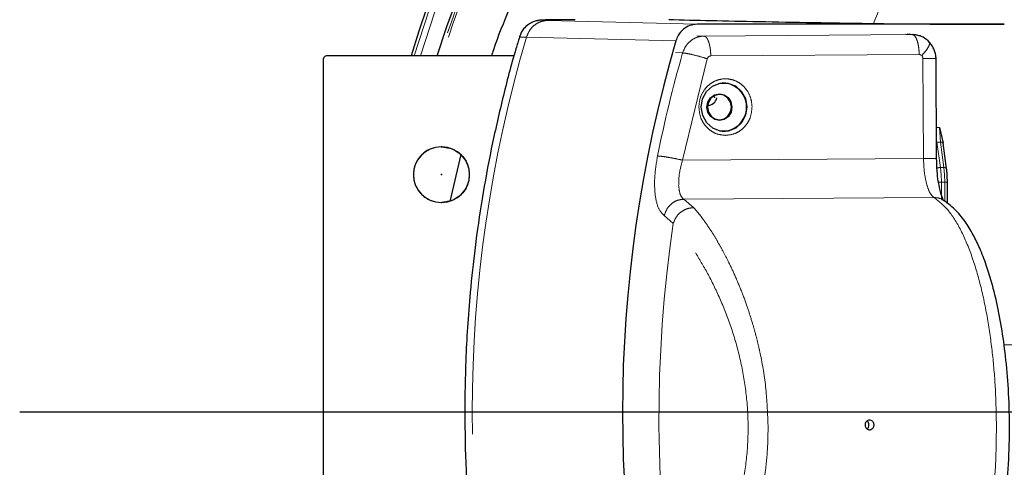
# Model space of a CAD drawing. Units: millimetres. Extents: x 207 to 2007, y 88 to 2868.
# Drawn here: x 1032 to 1188, y 1070 to 1140 of the extents above; entities that cross this region are included whole.
import ezdxf

# ---------------------------------------------------------------- set-up
doc = ezdxf.new("R2010")
doc.units = ezdxf.units.MM
doc.header["$LTSCALE"] = 10
doc.header["$PDSIZE"] = -1
doc.linetypes.add('CENTERX2', pattern=[20.32, 12.7, -2.54, 2.54, -2.54])
doc.linetypes.add('PHANTOM', pattern=[12.7, 6.35, -1.27, 1.27, -1.27, 1.27, -1.27])
doc.layers.add('WAKU', color=7, linetype='Continuous')

# ---------------------------------------------------------------- blocks, each defined once
blk = doc.blocks.new('SW_CENTERMARKSYMBOL_17')
at = {"layer": 'WAKU', "color": 0}
blk.add_line((-6.25, 0), (-245.87, 0), dxfattribs=at)

msp = doc.modelspace()

# ---------------------------------------------------------------- linework, layer by layer
at = {"color": 8, "linetype": 'PHANTOM', "lineweight": 18}
for p, q in [((1115.727823, 1140.062211), (1139.294039, 1139.4713)), ((1139.240357, 1137.652553), (1140.364374, 1137.597423)), ((1173.255486, 1137.823251), (1140.364374, 1137.597423)), ((1172.221775, 1137.878999), (1173.255486, 1137.823251)), ((1135.931196, 1136.841534), (1112.367361, 1137.440491)), ((1135.877093, 1134.986493), (1137.000884, 1134.930605)), ((1141.438808, 1134.457344), (1174.329928, 1134.683166)), ((1140.878235, 1134.012875), (1136.975403, 1118.012655)), ((1175.019578, 1118.273858), (1174.92388, 1134.059203)), ((1177.555752, 1123.174943), (1177.056396, 1123.174943)), ((1177.555752, 1123.174943), (1177.704609, 1120.853752)), ((1177.115165, 1120.853752), (1177.070468, 1120.852951)), ((1177.677604, 1116.838856), (1177.115165, 1120.853752)), ((1177.115165, 1120.853752), (1177.704609, 1120.853752)), ((1177.704609, 1120.853752), (1178.240707, 1116.838856)), ((1136.975403, 1118.012655), (1175.019578, 1118.273858)), ((1177.794384, 1115.699583), (1177.677604, 1116.838856)), ((1178.240707, 1116.838856), (1177.677604, 1116.838856)), ((1178.240707, 1116.838856), (1178.352559, 1115.699587)), ((1177.384456, 1114.517662), (1177.833795, 1114.517662)), ((1177.833795, 1114.517657), (1177.794384, 1115.699583)), ((1177.833795, 1111.829437), (1177.833795, 1114.517662)), ((1177.833795, 1114.517662), (1178.390299, 1114.517662)), ((1178.352559, 1115.699585), (1178.390299, 1114.517662)), ((1178.390299, 1114.517662), (1178.390299, 1111.476575)), ((1178.390299, 1114.517662), (1178.741821, 1114.517662)), ((1178.801537, 1114.517662), (1178.741821, 1114.517662)), ((1137.174154, 1111.836564), (1176.669576, 1112.107732)), ((1138.754221, 1110.509254), (1137.174154, 1111.836564)), ((1135.525424, 1108.030789), (1134.094539, 1109.263189)), ((1187.711598, 1088.865985), (1197.121566, 1088.865985))]:
    msp.add_line(p, q, dxfattribs=at)
at = {"color": 7, "linetype": 'Continuous', "lineweight": 25}
for p, q in [((1187.769148, 1139.4713), (1139.294039, 1139.4713)), ((1173.533708, 1137.814394), (1172.423901, 1137.87425)), ((1173.775311, 1137.772489), (1173.255591, 1137.823251)), ((1110.389187, 1134.471304), (1080.874166, 1134.471304)), ((1080.249163, 1133.846196), (1080.249163, 1022.596408)), ((1177.086049, 1118.283525), (1176.98916, 1134.26537)), ((1177.555752, 1123.174943), (1178.123501, 1120.67282)), ((1178.661736, 1116.689457), (1178.125636, 1120.70435)), ((1098.999171, 1120.096303), (1098.874174, 1120.096303)), ((1098.999171, 1120.096303), (1100.208977, 1119.925703)), ((1100.929541, 1119.64741), (1100.208977, 1119.925703)), ((1100.929541, 1119.64741), (1101.690225, 1119.170773)), ((1102.307737, 1118.583807), (1101.690225, 1119.170773)), ((1101.985321, 1118.890273), (1100.236834, 1111.488752)), ((1102.307737, 1118.583807), (1102.826514, 1117.840742)), ((1103.163505, 1117.062536), (1102.826514, 1117.840742)), ((1103.352586, 1115.287319), (1103.352586, 1116.155286)), ((1178.631391, 1116.606735), (1178.765691, 1114.517662)), ((1102.826514, 1113.601862), (1103.163505, 1114.380069)), ((1178.801537, 1111.153129), (1178.801537, 1114.517662)), ((1101.690225, 1112.271831), (1102.307737, 1112.858795)), ((1102.826514, 1113.601862), (1102.307737, 1112.858795)), ((1098.874174, 1111.346302), (1098.999171, 1111.346302)), ((1100.208977, 1111.516899), (1098.999171, 1111.346302)), ((1100.208977, 1111.516899), (1100.929541, 1111.795194)), ((1101.690225, 1112.271831), (1100.929541, 1111.795194))]:
    msp.add_line(p, q, dxfattribs=at)
at = {"color": 7, "linetype": 'Continuous'}
for p, q in [((1098.874168, 1120.096302), (1098.999168, 1120.096302)), ((1098.874168, 1111.346302), (1098.999168, 1111.346302))]:
    msp.add_line(p, q, dxfattribs=at)
at = {"color": 7, "linetype": 'CENTERX2'}
msp.add_line((1098.874168, 1115.721302), (1098.999168, 1115.721302), dxfattribs=at)
at = {"color": 8, "linetype": 'PHANTOM', "lineweight": 18, "flags": 128}
for points in [[(1094.630175, 1134.471304), (1096.963861, 1141.589919), (1100.216212, 1150.222246)], [(1101.08523, 1149.870769), (1097.848758, 1141.280581), (1095.610811, 1134.471304)], [(1177.704609, 1120.853752), (1177.799812, 1120.850185), (1177.886793, 1120.84022), (1177.963114, 1120.824136), (1178.026632, 1120.802376), (1178.075576, 1120.775558), (1178.10857, 1120.744429), (1178.1247, 1120.709858), (1178.125636, 1120.70435)], [(1178.661736, 1116.689457), (1178.660757, 1116.695132), (1178.640222, 1116.735111), (1178.596931, 1116.770208), (1178.532541, 1116.799086), (1178.449505, 1116.820651), (1178.350981, 1116.834076), (1178.240707, 1116.838856)]]:
    msp.add_lwpolyline(points, dxfattribs=at)
at = {"color": 7, "linetype": 'Continuous', "lineweight": 25, "flags": 128}
for points in [[(1098.24576, 1134.471304), (1099.765702, 1139.122124), (1103.07381, 1148.069517)], [(1139.941509, 1126.359946), (1140.151057, 1127.6742), (1140.77037, 1128.832924), (1141.724747, 1129.696357), (1142.899067, 1130.160356), (1144.151679, 1130.168957), (1145.331531, 1129.721121), (1146.296286, 1128.870866), (1146.929602, 1127.720743), (1147.155078, 1126.409473), (1146.945513, 1125.095214), (1146.326199, 1123.936491), (1145.371841, 1123.073057), (1144.19752, 1122.609058), (1142.94489, 1122.600457), (1141.765056, 1123.048293), (1140.800283, 1123.898553), (1140.166985, 1125.048676), (1139.941509, 1126.359946)], [(1142.826842, 1124.285923), (1142.071144, 1124.440499), (1141.428552, 1124.891068), (1140.996889, 1125.569029), (1140.841899, 1126.371168), (1140.987157, 1127.17537), (1141.410558, 1127.859198), (1142.04762, 1128.318554), (1142.801393, 1128.483496), (1143.557091, 1128.328915), (1144.199684, 1127.878351), (1144.631329, 1127.20039), (1144.786336, 1126.398251), (1144.641078, 1125.594049), (1144.217677, 1124.910216), (1143.580598, 1124.450865), (1142.826842, 1124.285923)], [(1142.801935, 1128.394667), (1142.080071, 1128.236705), (1141.469947, 1127.796795), (1141.064486, 1127.141907), (1140.925371, 1126.371741), (1141.073816, 1125.603549), (1141.487187, 1124.954282), (1142.10258, 1124.522786), (1142.8263, 1124.374752), (1143.548164, 1124.532714), (1144.158271, 1124.972624), (1144.563749, 1125.627512), (1144.702864, 1126.397678), (1144.55442, 1127.165866), (1144.141048, 1127.815132), (1143.525655, 1128.246628), (1142.801935, 1128.394667)], [(1142.085623, 1127.871291), (1142.06511, 1127.893159), (1141.833018, 1128.102268)], [(1178.631391, 1116.606735), (1178.657781, 1116.65179), (1178.661736, 1116.689457)]]:
    msp.add_lwpolyline(points, dxfattribs=at)
at = {"color": 7, "linetype": 'Continuous', "lineweight": 25}
for centre, radius, start, end in [((1278.237709, 1078.221302), 192.5, 12, 163.00982035), ((1335.705699, 1078.221302), 208.197463, 163.64662326, 196.35337674), ((1143.261289, 1126.384709), 3.8268, 269.59053039, 90.40946961), ((1140.92562, 1128.156765), 1.49851, 271.54890034, 348.30390915), ((1278.237709, 1078.221302), 192.5, 196.99017965, 12), ((1098.999168, 1115.721302), 4.375, 5.69289571, 17.85250693), ((1098.999168, 1115.721302), 4.375, 342.147493, 354.30710429)]:
    msp.add_arc(centre, radius, start, end, dxfattribs=at)
at = {"color": 8, "linetype": 'PHANTOM', "lineweight": 18}
for centre, radius, start, end in [((1278.237709, 1078.221302), 188.123494, 57, 162.60210613), ((1278.237709, 1078.221302), 187.78702, 57, 162.56993515), ((1322.620982, 1079.591499), 166.651183, 154.39931495, 158.90079302), ((1312.608745, 1078.221302), 208.81457, 163.52499624, 196.47500376), ((1336.415244, 1077.675628), 207.471008, 163.9804011, 168.60348618), ((1177.681953, 1115.165596), 1.673265, 90.14889696, 108.74680927), ((1342.65031, 1077.311789), 209.390484, 171.56387374, 189.13085601)]:
    msp.add_arc(centre, radius, start, end, dxfattribs=at)
at = {"color": 7, "linetype": 'Continuous'}
for centre, start, end in [((1098.874168, 1115.721302), 90, 270), ((1098.999168, 1115.721302), 270, 90)]:
    msp.add_arc(centre, 4.375, start, end, dxfattribs=at)
at = {"color": 7, "linetype": 'Continuous', "lineweight": 25}
msp.add_ellipse((1080.874168, 1133.846194), major_axis=(0, 0.625108), ratio=0.9998275169, start_param=0, end_param=1.5707963268, dxfattribs=at)
for points, knots in [([(1183.894922, 1223.40854), (1182.523906, 1222.644801), (1179.729474, 1221.088134), (1175.548174, 1218.47181), (1171.320494, 1215.706865), (1167.356075, 1212.943097), (1163.946706, 1210.43654), (1161.289938, 1208.394891), (1159.375195, 1206.873459), (1157.992112, 1205.748837), (1156.335515, 1204.379043), (1153.907594, 1202.314222), (1150.414979, 1199.198545), (1146.192124, 1195.194579), (1141.319658, 1190.218515), (1135.904191, 1184.177191), (1130.143517, 1177.051247), (1124.398042, 1169.028977), (1118.330784, 1159.408458), (1112.485631, 1148.216266), (1108.472815, 1139.509604), (1106.928777, 1134.789256), (1106.824774, 1134.471304)], [0, 0, 0, 0, 0.0411003106, 0.0837714065, 0.1282633636, 0.1723059149, 0.2090215482, 0.2378743243, 0.2588146126, 0.2718753038, 0.2830316705, 0.3121969798, 0.3506125383, 0.3983569376, 0.4554840462, 0.5220319505, 0.5980250404, 0.680955071, 0.7648554248, 0.8777558666, 0.9917659091, 1, 1, 1, 1]), ([(1115.034861, 1140.114304), (1114.970869, 1140.11445), (1114.793979, 1140.114855), (1114.394309, 1140.096426), (1113.842268, 1139.995681), (1113.161578, 1139.753333), (1112.405486, 1139.278043), (1111.659126, 1138.506957), (1111.37538, 1137.800435), (1111.225674, 1137.427671)], [0, 0, 0, 0, 0.0518490971, 0.1433230062, 0.2560708932, 0.3953385109, 0.5657653056, 0.7708958965, 1, 1, 1, 1]), ([(1120.063349, 1140.184), (1119.03232, 1140.178119), (1116.969996, 1140.166355), (1115.254367, 1140.14129), (1115.095658, 1140.121792), (1115.034861, 1140.114323)], [0, 0, 0, 0, 0.3814837439, 0.7630660932, 1, 1, 1, 1]), ([(1115.456173, 1140.122635), (1115.458722, 1140.122365), (1115.479769, 1140.120139), (1115.385696, 1140.117233), (1115.188637, 1140.114989), (1115.06706, 1140.114447), (1115.034861, 1140.114304)], [0, 0, 0, 0, 0.0753425501, 0.6220314875, 0.899898928, 1, 1, 1, 1]), ([(1134.824449, 1140.210933), (1136.981352, 1140.158506), (1141.295157, 1140.053651), (1148.978099, 1139.89625), (1157.472582, 1139.739044), (1163.919093, 1139.635175), (1167.142341, 1139.583241)], [0, 0, 0, 0, 0.2484416856, 0.4968831228, 0.7484421161, 1, 1, 1, 1]), ([(1139.294039, 1139.4713), (1138.897299, 1139.429899), (1138.103831, 1139.347096), (1137.054101, 1138.698878), (1136.299649, 1137.828551), (1136.042208, 1137.138914), (1135.931196, 1136.841534)], [0, 0, 0, 0, 0.2661807382, 0.532354253, 0.7983452821, 1, 1, 1, 1]), ([(1167.142341, 1139.583241), (1167.661864, 1139.575801), (1168.701033, 1139.560921), (1170.693188, 1139.540398), (1172.930356, 1139.521949), (1175.405972, 1139.505757), (1178.05937, 1139.492305), (1180.898463, 1139.48159), (1183.819701, 1139.474387), (1186.136926, 1139.471557), (1187.424387, 1139.471355), (1187.769148, 1139.4713)], [0, 0, 0, 0, 0.1142895, 0.2286058633, 0.3426457469, 0.4567214734, 0.5759006163, 0.6951177018, 0.8239752275, 0.952863429, 1, 1, 1, 1]), ([(1175.976748, 1136.598813), (1175.657647, 1136.896049), (1175.175398, 1137.345256), (1174.351671, 1137.6852), (1173.911712, 1137.756372), (1173.691096, 1137.792061)], [0, 0, 0, 0, 0.4937013592, 0.7461185613, 1, 1, 1, 1]), ([(1111.255871, 1137.425711), (1111.0648, 1136.816152), (1110.059907, 1133.610317), (1108.552668, 1127.727883), (1106.756602, 1119.82979), (1105.319176, 1111.990679), (1104.222247, 1104.431031), (1103.486305, 1097.653508), (1103.027192, 1091.715575), (1102.689849, 1085.414069), (1102.640742, 1080.952011), (1102.610689, 1078.221301)], [0, 0, 0, 0, 0.0320231753, 0.1684186666, 0.3037507204, 0.4371674162, 0.5665872298, 0.6851890013, 0.7774114811, 0.8637793253, 1, 1, 1, 1]), ([(1176.98919, 1134.078109), (1176.973729, 1134.310593), (1176.942744, 1134.776498), (1176.726374, 1135.44748), (1176.410035, 1136.077161), (1176.112312, 1136.434776), (1175.963106, 1136.613998)], [0, 0, 0, 0, 0.2481265783, 0.4972520982, 0.7480432727, 1, 1, 1, 1]), ([(1098.874174, 1120.096303), (1098.32185, 1120.035079), (1097.200598, 1119.91079), (1095.743082, 1118.931943), (1094.906259, 1117.722828), (1094.559412, 1116.603283), (1094.468657, 1115.721302), (1094.559412, 1114.83932), (1094.906257, 1113.719775), (1095.743084, 1112.510662), (1097.200596, 1111.531811), (1098.32185, 1111.407524), (1098.874174, 1111.346302)], [0, 0, 0, 0, 0.1204648483, 0.244551649, 0.3712600464, 0.4355427186, 0.5000000434, 0.5644571987, 0.6287400335, 0.7554482906, 0.8795351837, 1, 1, 1, 1]), ([(1178.055501, 1111.795478), (1178.071924, 1111.793156), (1178.143288, 1111.783067), (1177.848926, 1112.389269), (1177.577624, 1113.43892), (1177.335827, 1114.691521), (1177.136927, 1116.337069), (1177.102959, 1117.6178), (1177.085057, 1118.292774)], [0, 0, 0, 0, 0.0695152825, 0.3020671492, 0.446223529, 0.6100909791, 0.7945093438, 1, 1, 1, 1]), ([(1178.454905, 1040.960904), (1179.139581, 1041.453054), (1180.38276, 1042.346658), (1181.861823, 1044.210818), (1182.920456, 1045.918108), (1183.943602, 1047.915524), (1185.046559, 1050.598043), (1186.213217, 1054.436067), (1187.212681, 1059.009424), (1187.993412, 1064.262017), (1188.492013, 1070.046571), (1188.64656, 1076.021041), (1188.460811, 1081.76342), (1188.01493, 1086.973322), (1187.358387, 1091.716957), (1186.588749, 1095.620703), (1185.757106, 1098.854559), (1184.90641, 1101.564322), (1183.948851, 1104.039074), (1182.829923, 1106.362181), (1181.534628, 1108.461371), (1179.939947, 1110.417811), (1178.693944, 1111.292925), (1178.038597, 1111.753199)], [0, 0, 0, 0, 0.0511880173, 0.092942915, 0.1254824987, 0.1502970873, 0.2003023917, 0.2541006047, 0.311181569, 0.3710644488, 0.4337572851, 0.4975550745, 0.5572917695, 0.6126506187, 0.6640754457, 0.7161562946, 0.7519752215, 0.7886946389, 0.8290312558, 0.86457841, 0.9048424821, 0.9499510431, 1, 1, 1, 1]), ([(1102.610689, 1078.221301), (1102.647042, 1075.176545), (1102.698034, 1070.905637), (1103.038402, 1064.607708), (1103.445352, 1059.245518), (1104.126242, 1052.861516), (1105.053802, 1046.174165), (1106.259646, 1039.195475), (1107.764107, 1032.034812), (1109.411024, 1025.270102), (1110.683926, 1020.941839), (1111.25118, 1019.013)], [0, 0, 0, 0, 0.1518764309, 0.2130384652, 0.3146583626, 0.4201984331, 0.5334630136, 0.6517514517, 0.7739780388, 0.8992759779, 1, 1, 1, 1]), ([(1167.21266, 1076.213564), (1167.20527, 1076.128574), (1167.19049, 1075.958591), (1167.06866, 1075.7317), (1166.888756, 1075.558676), (1166.689362, 1075.470521), (1166.478654, 1075.444227), (1166.266899, 1075.480994), (1166.055067, 1075.604602), (1165.893542, 1075.796064), (1165.810964, 1076.007557), (1165.786176, 1076.232382), (1165.820584, 1076.458904), (1165.936167, 1076.68567), (1166.115408, 1076.858728), (1166.313302, 1076.946871), (1166.523725, 1076.973171), (1166.735951, 1076.936403), (1166.949677, 1076.812801), (1167.112101, 1076.621311), (1167.199177, 1076.409908), (1167.208822, 1076.269453), (1167.21266, 1076.213564)], [0, 0, 0, 0, 0.0537276704, 0.1074565441, 0.1611667074, 0.2148374451, 0.2500013145, 0.3036027808, 0.357203208, 0.410835524, 0.4645199261, 0.5000000044, 0.5537276748, 0.6074565756, 0.6611667388, 0.7148374527, 0.7499974033, 0.8036027535, 0.8572031808, 0.9108355196, 0.9645199217, 1, 1, 1, 1]), ([(1166.151261, 1075.564717), (1166.21046, 1075.646178), (1166.3481, 1075.835579), (1166.403327, 1076.199176), (1166.347691, 1076.519366), (1166.254595, 1076.735928), (1166.180963, 1076.825531), (1166.152753, 1076.859861)], [0, 0, 0, 0, 0.2161446481, 0.5025486572, 0.7493344458, 0.90396179, 1, 1, 1, 1])]:
    msp.add_open_spline(points, degree=3, knots=knots, dxfattribs=at)
at = {"color": 8, "linetype": 'PHANTOM', "lineweight": 18}
for points, knots in [([(1115.727823, 1140.062211), (1115.356395, 1140.025999), (1114.613352, 1139.953557), (1113.614679, 1139.38253), (1112.801064, 1138.540889), (1112.511967, 1137.807389), (1112.367361, 1137.440491)], [0, 0, 0, 0, 0.2497278162, 0.4995805748, 0.7496894576, 1, 1, 1, 1]), ([(1115.034861, 1140.114323), (1114.94677, 1140.109953), (1114.625945, 1140.09404), (1115.264559, 1140.075593), (1115.727823, 1140.062211)], [0, 0, 0, 0, 0.2745779325, 1, 1, 1, 1]), ([(1140.364374, 1137.597423), (1139.992411, 1137.558291), (1139.247567, 1137.479929), (1138.247436, 1136.896881), (1137.43248, 1136.04295), (1137.144802, 1135.301523), (1137.000884, 1134.930605)], [0, 0, 0, 0, 0.2494063522, 0.4994282726, 0.7495761745, 1, 1, 1, 1]), ([(1140.364374, 1137.597423), (1140.433935, 1137.582532), (1140.573059, 1137.552748), (1140.773404, 1137.358645), (1140.960427, 1137.06984), (1141.065114, 1136.795673), (1141.117458, 1136.65859)], [0, 0, 0, 0, 0.2499982207, 0.500000988, 0.7499995905, 1, 1, 1, 1]), ([(1173.255486, 1137.823251), (1173.325046, 1137.808356), (1173.464168, 1137.778568), (1173.66452, 1137.584474), (1173.851524, 1137.295667), (1173.956221, 1137.0215), (1174.008569, 1136.884417)], [0, 0, 0, 0, 0.2499985288, 0.5000008048, 0.7499994851, 1, 1, 1, 1]), ([(1111.255143, 1137.42593), (1111.246196, 1137.428089), (1111.173993, 1137.445512), (1111.480674, 1137.454357), (1112.072513, 1137.445102), (1112.367361, 1137.440491)], [0, 0, 0, 0, 0.0662684685, 0.5348266363, 1, 1, 1, 1]), ([(1141.117458, 1136.65859), (1141.164366, 1136.505601), (1141.258183, 1136.199621), (1141.357014, 1135.653018), (1141.423466, 1135.067381), (1141.433694, 1134.660689), (1141.438808, 1134.457344)], [0, 0, 0, 0, 0.2499991749, 0.5000000644, 0.7500003972, 1, 1, 1, 1]), ([(1174.008569, 1136.884417), (1174.055476, 1136.731426), (1174.14929, 1136.425444), (1174.248136, 1135.878842), (1174.314585, 1135.293205), (1174.324814, 1134.886513), (1174.329928, 1134.683166)], [0, 0, 0, 0, 0.250000267, 0.5000007832, 0.7499988894, 1, 1, 1, 1]), ([(1174.748008, 1134.502457), (1174.99895, 1134.790215), (1175.501119, 1135.36606), (1175.916635, 1136.077966), (1176.062449, 1136.506711), (1175.953378, 1136.571803), (1175.931669, 1136.584759)], [0, 0, 0, 0, 0.3073678902, 0.6150852844, 0.9233871408, 1, 1, 1, 1]), ([(1137.000884, 1134.930605), (1137.187618, 1134.915045), (1137.561086, 1134.883926), (1138.564295, 1134.670925), (1139.73372, 1134.369688), (1140.496729, 1134.131812), (1140.878235, 1134.012875)], [0, 0, 0, 0, 0.2499998065, 0.5000005252, 0.7499995963, 1, 1, 1, 1]), ([(1141.438808, 1134.457344), (1141.376206, 1134.450926), (1141.251361, 1134.438128), (1141.085319, 1134.340322), (1140.948961, 1134.199164), (1140.901945, 1134.075327), (1140.878235, 1134.012875)], [0, 0, 0, 0, 0.2506813703, 0.4999255832, 0.7478093269, 1, 1, 1, 1]), ([(1174.748008, 1134.502457), (1174.687001, 1134.555296), (1174.564985, 1134.660975), (1174.408281, 1134.675769), (1174.329928, 1134.683166)], [0, 0, 0, 0, 0.4999965422, 1, 1, 1, 1]), ([(1174.748008, 1134.502457), (1174.798739, 1134.438106), (1174.900092, 1134.309543), (1174.915956, 1134.14259), (1174.92388, 1134.059203)], [0, 0, 0, 0, 0.5005365302, 1, 1, 1, 1]), ([(1174.92388, 1134.059203), (1175.111083, 1134.060516), (1175.485486, 1134.063142), (1175.972906, 1134.066919), (1176.391008, 1134.070445), (1176.586577, 1134.072419), (1176.684361, 1134.073406)], [0, 0, 0, 0, 0.2500015334, 0.5000000624, 0.7499993102, 1, 1, 1, 1]), ([(1176.684361, 1134.073406), (1176.759632, 1134.074276), (1176.910173, 1134.076017), (1176.995664, 1134.077527), (1176.982522, 1134.077982), (1176.980335, 1134.078058)], [0, 0, 0, 0, 0.4546250186, 0.9092428184, 1, 1, 1, 1]), ([(1139.562437, 1126.355894), (1139.592867, 1126.778357), (1139.661789, 1127.735195), (1140.222898, 1128.898064), (1140.974931, 1129.774687), (1141.758992, 1130.357793), (1142.699349, 1130.752669), (1143.732015, 1130.897291), (1144.766346, 1130.766861), (1145.711405, 1130.384918), (1146.502485, 1129.812651), (1147.265068, 1128.946407), (1147.840236, 1127.791348), (1147.920747, 1126.835534), (1147.956295, 1126.413525)], [0, 0, 0, 0, 0.0903184423, 0.2045630591, 0.2714203219, 0.3439357011, 0.4207853077, 0.5000003991, 0.5792152417, 0.6560638046, 0.7285803176, 0.7954369926, 0.9096816093, 1, 1, 1, 1]), ([(1143.786452, 1121.918431), (1143.258311, 1121.974795), (1142.442919, 1122.061816), (1141.461459, 1122.611146), (1140.790228, 1123.183657), (1140.243456, 1123.890642), (1139.714525, 1124.927879), (1139.622213, 1125.794632), (1139.562437, 1126.355894)], [0, 0, 0, 0, 0.2394429716, 0.3696733916, 0.4999993737, 0.630230203, 0.7605570096, 1, 1, 1, 1]), ([(1147.956295, 1126.413525), (1147.903328, 1125.851489), (1147.821555, 1124.983771), (1147.305361, 1123.93932), (1146.767384, 1123.225008), (1146.103036, 1122.643144), (1145.128347, 1122.080283), (1144.313867, 1121.982045), (1143.786452, 1121.918431)], [0, 0, 0, 0, 0.2394432268, 0.3696725869, 0.4999997457, 0.6302297759, 0.7605561008, 1, 1, 1, 1]), ([(1134.094539, 1109.263189), (1133.766427, 1109.587627), (1133.108795, 1110.237895), (1132.595674, 1112.517851), (1132.507241, 1115.414235), (1132.858981, 1117.585493), (1133.0349, 1118.671421)], [0, 0, 0, 0, 0.2484482856, 0.4979617983, 0.7489115903, 1, 1, 1, 1]), ([(1133.0349, 1118.671421), (1133.222701, 1118.660252), (1133.598304, 1118.637912), (1134.616171, 1118.485016), (1135.806333, 1118.268784), (1136.585715, 1118.098031), (1136.975403, 1118.012655)], [0, 0, 0, 0, 0.2499997447, 0.4999999072, 0.7500019403, 1, 1, 1, 1]), ([(1136.975403, 1118.012655), (1136.782869, 1117.289514), (1136.399031, 1115.847852), (1136.381529, 1114.621713), (1136.372806, 1114.010608)], [0, 0, 0, 0, 0.5016023424, 1, 1, 1, 1]), ([(1175.019578, 1118.273858), (1175.206781, 1118.275171), (1175.581185, 1118.277797), (1176.068605, 1118.281574), (1176.486715, 1118.285101), (1176.682279, 1118.287074), (1176.78006, 1118.288061)], [0, 0, 0, 0, 0.2500014315, 0.4999998585, 0.7500023866, 1, 1, 1, 1]), ([(1175.498894, 1114.279241), (1175.361708, 1114.896122), (1175.092874, 1116.104984), (1175.043672, 1117.560896), (1175.019578, 1118.273858)], [0, 0, 0, 0, 0.5102982271, 1, 1, 1, 1]), ([(1176.78006, 1118.288061), (1176.855072, 1118.288933), (1177.005095, 1118.290676), (1177.090411, 1118.29214), (1177.079135, 1118.292576), (1177.077888, 1118.292625)], [0, 0, 0, 0, 0.4707284933, 0.9414494859, 1, 1, 1, 1]), ([(1175.498882, 1114.279241), (1175.663802, 1113.761765), (1175.995772, 1112.72013), (1176.444008, 1112.312738), (1176.669564, 1112.107735)], [0, 0, 0, 0, 0.4967927484, 1, 1, 1, 1]), ([(1137.174154, 1111.836564), (1136.964624, 1112.040251), (1136.541749, 1112.451336), (1136.429458, 1113.487733), (1136.372806, 1114.010608)], [0, 0, 0, 0, 0.4954872273, 1, 1, 1, 1]), ([(1134.094539, 1109.263189), (1134.227395, 1109.653509), (1134.493098, 1110.434127), (1135.326873, 1111.25891), (1136.253459, 1111.747458), (1136.867245, 1111.806861), (1137.174154, 1111.836564)], [0, 0, 0, 0, 0.2797112817, 0.5594062201, 0.7796920859, 1, 1, 1, 1]), ([(1176.669576, 1112.107732), (1177.450835, 1111.499418), (1178.980964, 1110.308009), (1181.040929, 1106.896471), (1182.791067, 1102.663795), (1184.197497, 1097.765004), (1185.25953, 1092.488284), (1185.983094, 1087.054008), (1186.419649, 1081.656022), (1186.489102, 1078.082232), (1186.522841, 1076.346144)], [0, 0, 0, 0, 0.1462321366, 0.2864017249, 0.4205068561, 0.5485454911, 0.6705156178, 0.7864157383, 0.8962442791, 1, 1, 1, 1]), ([(1176.669669, 1112.109274), (1177.069608, 1112.090495), (1177.566862, 1112.067148), (1177.940838, 1111.774821), (1178.014027, 1111.717611)], [0, 0, 0, 0, 0.8042942287, 1, 1, 1, 1]), ([(1135.525424, 1108.030789), (1135.675289, 1108.409218), (1135.975009, 1109.166055), (1136.85552, 1109.962946), (1137.816759, 1110.431072), (1138.441721, 1110.483193), (1138.754221, 1110.509254)], [0, 0, 0, 0, 0.2797069083, 0.5593977327, 0.7796854185, 1, 1, 1, 1]), ([(1138.754221, 1110.509254), (1138.966447, 1110.265804), (1139.397636, 1109.771175), (1140.100063, 1108.864184), (1140.849876, 1107.813507), (1141.646699, 1106.600554), (1142.455009, 1105.268419), (1143.311032, 1103.759171), (1144.235846, 1101.990476), (1145.271478, 1099.791869), (1146.302182, 1097.331718), (1147.220302, 1094.828167), (1147.950718, 1092.54571), (1148.525343, 1090.510431), (1148.964461, 1088.757851), (1149.602148, 1085.842449), (1150.27207, 1081.671616), (1150.413767, 1077.907305), (1150.481847, 1076.098693)], [0, 0, 0, 0, 0.0470913993, 0.0956778627, 0.145786302, 0.1974415983, 0.250666428, 0.3001256425, 0.358334404, 0.4252998675, 0.5010254437, 0.5669231744, 0.6248270849, 0.6747368206, 0.7166529506, 0.7505772002, 0.8801616045, 1, 1, 1, 1]), ([(1135.913119, 1044.083654), (1136.470757, 1044.731533), (1137.584902, 1046.025978), (1139.520452, 1048.903502), (1141.482328, 1052.374468), (1143.366338, 1056.40389), (1145.027287, 1060.887824), (1146.328757, 1065.73723), (1147.165277, 1070.841462), (1147.430446, 1076.088027), (1147.083523, 1081.329835), (1146.199553, 1086.415697), (1144.846096, 1091.259784), (1143.126666, 1095.726886), (1141.189725, 1099.754944), (1139.188077, 1103.216938), (1137.220413, 1106.09089), (1136.0909, 1107.383606), (1135.525424, 1108.030789)], [0, 0, 0, 0, 0.0638891925, 0.1276488684, 0.1908915289, 0.2536715207, 0.3159245086, 0.3776397058, 0.4389502775, 0.5000997184, 0.561240474, 0.6226019787, 0.6837228497, 0.7464613229, 0.8092162489, 0.8724405142, 0.9361389745, 1, 1, 1, 1]), ([(1150.481847, 1076.098693), (1150.476181, 1075.223486), (1150.464568, 1073.429759), (1150.272816, 1070.689385), (1149.944464, 1067.854015), (1149.511949, 1065.278998), (1149.018406, 1062.947457), (1148.530852, 1060.981385), (1147.99067, 1059.07837), (1147.359766, 1057.093698), (1146.573652, 1054.89232), (1145.678651, 1052.679433), (1144.724148, 1050.558117), (1143.786721, 1048.669737), (1142.464935, 1046.255578), (1140.866567, 1043.703065), (1139.721754, 1042.313021), (1139.171724, 1041.645168)], [0, 0, 0, 0, 0.0580120518, 0.1188951023, 0.1826853566, 0.249414317, 0.2962242682, 0.3471542922, 0.3914822706, 0.4376252633, 0.4991129789, 0.5669442123, 0.6242305786, 0.6899192471, 0.7494717493, 0.879632568, 1, 1, 1, 1]), ([(1186.522841, 1076.346145), (1186.510203, 1074.614857), (1186.484177, 1071.049306), (1186.114732, 1065.661073), (1185.459144, 1060.231425), (1184.463014, 1054.954419), (1183.11704, 1050.051226), (1181.417775, 1045.81173), (1179.396837, 1042.392943), (1177.878551, 1041.19991), (1177.103151, 1040.59062)], [0, 0, 0, 0, 0.1034705556, 0.2130954942, 0.3288735102, 0.4508031597, 0.5788825319, 0.7131098525, 0.8534831715, 1, 1, 1, 1])]:
    msp.add_open_spline(points, degree=3, knots=knots, dxfattribs=at)
at = {"color": 7, "linetype": 'Continuous'}
msp.add_point((1098.936668, 1115.721302), dxfattribs=at)

# ---------------------------------------------------------------- block references
at = {"layer": 'WAKU'}
msp.add_blockref('SW_CENTERMARKSYMBOL_17', (1278.237709, 1078.221302), dxfattribs=at)

doc.saveas('drawing.dxf')
